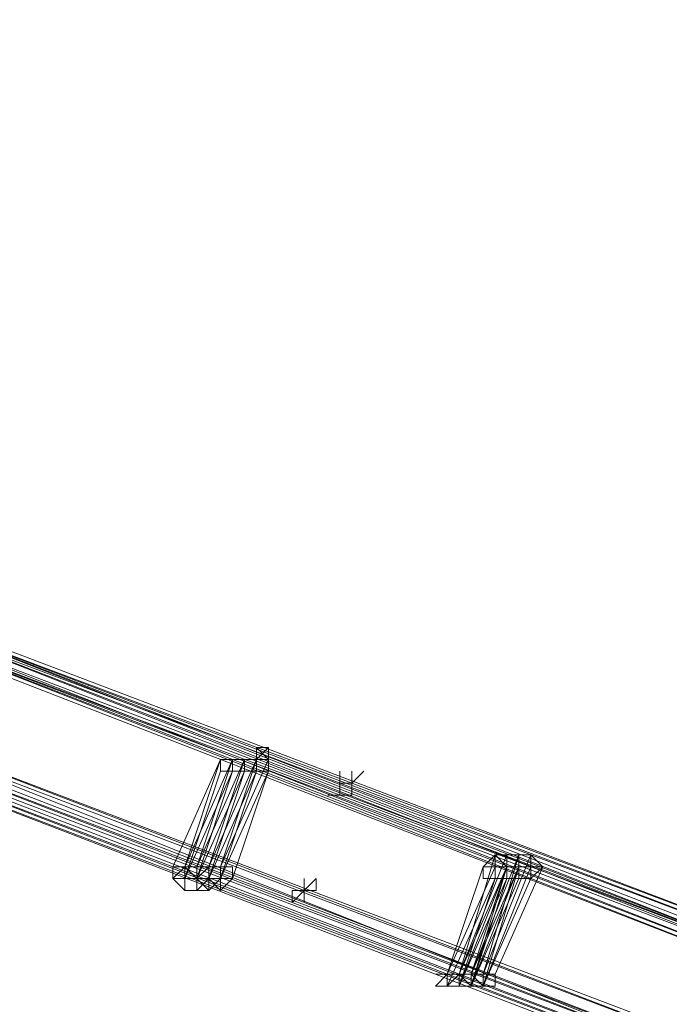
# Model space of a CAD drawing. Units: millimetres. Extents: x -4717 to 13834, y -12079 to -2492.
# Drawn here: x 11856 to 11992, y -3191 to -2985 of the extents above; entities that cross this region are included whole.
import ezdxf

# ---------------------------------------------------------------- set-up
doc = ezdxf.new("R2010")
doc.units = ezdxf.units.MM

# ---------------------------------------------------------------- blocks, each defined once
blk = doc.blocks.new('WMF0')
at = {"color": 3, "lineweight": 0}
for points in [[(1010.8197, -537.342), (1016.9859, -538.0027), (1023.1521, -539.1772), (1029.1715, -540.939), (1034.9707, -543.2146), (1040.6231, -545.9307), (1045.9818, -549.1606), (1051.0469, -552.831)], [(1010.8197, -537.342), (1017.0593, -538.0027), (1023.1521, -539.1772), (1029.1715, -540.939), (1035.0441, -543.2146), (1040.6231, -545.9307), (1045.9818, -549.1606), (1051.0469, -552.831)], [(1010.8197, -537.342), (1017.0593, -538.0027), (1023.1521, -539.1772), (1029.1715, -540.939), (1035.0441, -543.1412), (1040.6231, -545.9307), (1045.9818, -549.1606), (1051.0469, -552.831)], [(1010.8931, -537.342), (1017.0593, -538.0027), (1023.2255, -539.1772), (1029.2449, -540.939), (1035.0441, -543.1412), (1040.6965, -545.9307), (1045.9818, -549.1606), (1051.0469, -552.831)], [(1010.8931, -537.342), (1017.0593, -538.0027), (1023.2255, -539.1772), (1029.2449, -540.939), (1035.0441, -543.1412), (1040.6965, -545.9307), (1046.0552, -549.0872), (1051.0469, -552.831)], [(1010.8931, -537.342), (1017.1327, -538.0027), (1023.2255, -539.1772), (1029.2449, -540.939), (1035.0441, -543.1412), (1040.6965, -545.9307), (1046.0552, -549.0872), (1051.1203, -552.7576)], [(1010.8931, -537.342), (1017.1327, -538.0027), (1023.2255, -539.1772), (1029.2449, -540.939), (1035.1175, -543.1412), (1040.6965, -545.8573), (1046.0552, -549.0872), (1051.1203, -552.7576)], [(1010.9665, -537.342), (1017.1327, -538.0027), (1023.2989, -539.1772), (1029.2449, -540.939), (1035.1175, -543.1412), (1040.6965, -545.8573), (1046.0552, -549.0872), (1051.1203, -552.7576)], [(1010.9665, -537.342), (1017.2061, -538.0027), (1023.2989, -539.1772), (1029.3183, -540.939), (1035.1175, -543.1412), (1040.6965, -545.8573), (1046.0552, -549.0872), (1051.1203, -552.7576)], [(1010.9665, -537.342), (1017.2061, -538.0027), (1023.2989, -539.1772), (1029.3183, -540.939), (1035.1175, -543.1412), (1040.6965, -545.8573), (1046.0552, -549.0872), (1051.1203, -552.7576)], [(1010.8197, -537.4154), (1016.9859, -538.0761), (1023.1521, -539.2506), (1029.1715, -541.0124), (1034.9707, -543.2146), (1040.6231, -546.0041), (1045.9818, -549.234), (1050.9735, -552.9044)], [(1010.8197, -537.4154), (1016.9859, -538.0761), (1023.1521, -539.2506), (1029.1715, -541.0124), (1034.9707, -543.2146), (1040.6231, -546.0041), (1045.9818, -549.234), (1050.9735, -552.9044)], [(1010.8197, -537.4154), (1016.9859, -538.0761), (1023.1521, -539.2506), (1029.1715, -541.0124), (1034.9707, -543.2146), (1040.6231, -546.0041), (1045.9818, -549.1606), (1050.9735, -552.9044)], [(1010.8197, -537.4154), (1016.9859, -538.0761), (1023.1521, -539.2506), (1029.1715, -541.0124), (1034.9707, -543.2146), (1040.6231, -546.0041), (1045.9818, -549.1606), (1050.9735, -552.9044)], [(1010.8197, -537.4154), (1017.0593, -538.0761), (1023.1521, -539.2506), (1029.1715, -541.0124), (1034.9707, -543.2146), (1040.6231, -545.9307), (1045.9818, -549.1606), (1051.0469, -552.831)], [(1010.8197, -537.4154), (1017.0593, -538.0761), (1023.1521, -539.2506), (1029.1715, -541.0124), (1034.9707, -543.2146), (1040.6231, -545.9307), (1045.9818, -549.1606), (1051.0469, -552.831)], [(1010.8931, -537.4154), (1017.0593, -538.0761), (1023.2255, -539.2506), (1029.1715, -541.0124), (1035.0441, -543.2146), (1040.6231, -545.9307), (1045.9818, -549.1606), (1051.0469, -552.831)], [(1010.8931, -537.4154), (1017.0593, -538.0761), (1023.2255, -539.2506), (1029.1715, -541.0124), (1035.0441, -543.2146), (1040.6231, -545.9307), (1045.9818, -549.1606), (1051.0469, -552.831)], [(1010.8931, -537.4154), (1017.0593, -538.0761), (1023.2255, -539.2506), (1029.1715, -541.0124), (1035.0441, -543.2146), (1040.6231, -545.9307), (1045.9818, -549.1606), (1051.0469, -552.831)], [(1010.8931, -537.4154), (1017.0593, -538.0761), (1023.2255, -539.2506), (1029.1715, -541.0124), (1035.0441, -543.2146), (1040.6231, -545.9307), (1045.9818, -549.1606), (1051.0469, -552.831)], [(1010.8931, -537.4154), (1017.1327, -538.0761), (1023.2255, -539.2506), (1029.2449, -540.939), (1035.0441, -543.2146), (1040.6231, -545.9307), (1045.9818, -549.1606), (1051.0469, -552.831)], [(1010.8931, -537.4154), (1017.1327, -538.0761), (1023.2255, -539.2506), (1029.2449, -540.939), (1035.0441, -543.2146), (1040.6231, -545.9307), (1045.9818, -549.1606), (1051.0469, -552.831)], [(1010.8931, -537.4154), (1017.1327, -538.0761), (1023.2255, -539.2506), (1029.2449, -540.939), (1035.0441, -543.2146), (1040.6965, -545.9307), (1045.9818, -549.1606), (1051.0469, -552.831)], [(1010.8931, -537.4154), (1017.1327, -538.0761), (1023.2255, -539.2506), (1029.2449, -540.939), (1035.0441, -543.2146), (1040.6965, -545.9307), (1045.9818, -549.1606), (1051.0469, -552.831)], [(1010.9665, -537.4154), (1017.1327, -538.0761), (1023.2255, -539.2506), (1029.2449, -540.939), (1035.0441, -543.2146), (1040.6965, -545.9307), (1046.0552, -549.1606), (1051.0469, -552.831)], [(1010.9665, -537.4154), (1017.1327, -538.0761), (1023.2255, -539.2506), (1029.2449, -540.939), (1035.0441, -543.2146), (1040.6965, -545.9307), (1046.0552, -549.1606), (1051.0469, -552.831)], [(1010.9665, -537.4154), (1017.1327, -538.0761), (1023.2989, -539.2506), (1029.2449, -540.939), (1035.1175, -543.2146), (1040.6965, -545.9307), (1046.0552, -549.1606), (1051.0469, -552.7576)], [(1010.9665, -537.4154), (1017.1327, -538.0761), (1023.2989, -539.2506), (1029.2449, -540.939), (1035.1175, -543.2146), (1040.6965, -545.9307), (1046.0552, -549.1606), (1051.0469, -552.7576)], [(1010.9665, -537.4154), (1017.2061, -538.0761), (1023.2989, -539.2506), (1029.2449, -540.939), (1035.1175, -543.2146), (1040.6965, -545.9307), (1046.0552, -549.1606), (1051.1203, -552.7576)], [(1010.9665, -537.4154), (1017.2061, -538.0761), (1023.2989, -539.2506), (1029.2449, -540.939), (1035.1175, -543.2146), (1040.6965, -545.9307), (1046.0552, -549.1606), (1051.0469, -552.7576)], [(1010.8197, -537.4889), (1016.9859, -538.1495), (1023.1521, -539.324), (1029.0981, -541.0124), (1034.9707, -543.288), (1040.5497, -546.0041), (1045.9084, -549.234), (1050.9735, -552.9044)], [(1010.8197, -537.4889), (1016.9859, -538.1495), (1023.1521, -539.324), (1029.1715, -541.0124), (1034.9707, -543.288), (1040.5497, -546.0041), (1045.9084, -549.234), (1050.9735, -552.9044)], [(1010.8197, -537.4889), (1017.0593, -538.1495), (1023.1521, -539.324), (1029.1715, -541.0124), (1034.9707, -543.288), (1040.5497, -546.0041), (1045.9084, -549.234), (1050.9735, -552.9044)], [(1010.8931, -537.4889), (1017.0593, -538.1495), (1023.1521, -539.324), (1029.1715, -541.0124), (1034.9707, -543.288), (1040.6231, -546.0041), (1045.9818, -549.234), (1050.9735, -552.9044)], [(1010.8931, -537.4889), (1017.0593, -538.1495), (1023.2255, -539.324), (1029.1715, -541.0124), (1034.9707, -543.288), (1040.6231, -546.0041), (1045.9818, -549.234), (1050.9735, -552.9044)], [(1010.8931, -537.4889), (1017.1327, -538.1495), (1023.2255, -539.324), (1029.1715, -541.0124), (1035.0441, -543.288), (1040.6231, -546.0041), (1045.9818, -549.234), (1050.9735, -552.9044)], [(1010.8931, -537.4889), (1017.1327, -538.1495), (1023.2255, -539.324), (1029.2449, -541.0124), (1035.0441, -543.288), (1040.6231, -546.0041), (1045.9818, -549.234), (1051.0469, -552.831)], [(1010.9665, -537.4889), (1017.1327, -538.1495), (1023.2255, -539.324), (1029.2449, -541.0124), (1035.0441, -543.288), (1040.6231, -546.0041), (1045.9818, -549.1606), (1051.0469, -552.831)], [(1010.9665, -537.4889), (1017.1327, -538.1495), (1023.2989, -539.324), (1029.2449, -541.0124), (1035.0441, -543.2146), (1040.6965, -546.0041), (1045.9818, -549.1606), (1051.0469, -552.831)], [(1010.9665, -537.4889), (1017.1327, -538.1495), (1023.2989, -539.324), (1029.2449, -541.0124), (1035.0441, -543.2146), (1040.6965, -546.0041), (1045.9818, -549.1606), (1051.0469, -552.831)], [(1010.7463, -538.0761), (1016.9125, -538.7368), (1023.0053, -539.9113), (1028.9513, -541.5997), (1034.6771, -543.8753), (1040.256, -546.5914), (1045.5414, -549.7479), (1050.5331, -553.3449)], [(1010.8197, -538.0761), (1016.9125, -538.7368), (1023.0053, -539.9113), (1028.9513, -541.5997), (1034.6771, -543.8753), (1040.256, -546.518), (1045.5414, -549.7479), (1050.5331, -553.3449)], [(1010.8197, -538.0761), (1016.9859, -538.7368), (1023.0053, -539.9113), (1028.9513, -541.5997), (1034.7505, -543.8019), (1040.256, -546.518), (1045.5414, -549.7479), (1050.6065, -553.3449)], [(1010.8931, -538.0761), (1016.9859, -538.7368), (1023.0787, -539.9113), (1029.0247, -541.5997), (1034.7505, -543.8019), (1040.3294, -546.518), (1045.6148, -549.6745), (1050.6065, -553.3449)], [(1010.8931, -538.0761), (1017.0593, -538.7368), (1023.0787, -539.9113), (1029.0247, -541.5997), (1034.7505, -543.8019), (1040.3294, -546.518), (1045.6148, -549.6745), (1050.6065, -553.2714)], [(1010.9665, -538.0761), (1017.0593, -538.7368), (1023.1521, -539.9113), (1029.0247, -541.5997), (1034.8239, -543.8019), (1040.3294, -546.518), (1045.6148, -549.6745), (1050.6065, -553.2714)], [(1010.7463, -538.1495), (1016.9125, -538.8102), (1023.0053, -539.9847), (1028.8779, -541.6731), (1034.6771, -543.8753), (1040.1826, -546.5914), (1045.5414, -549.8213), (1050.5331, -553.4183)], [(1010.7463, -538.1495), (1016.9125, -538.8102), (1023.0053, -539.9847), (1028.8779, -541.6731), (1034.6771, -543.8753), (1040.1826, -546.5914), (1045.5414, -549.8213), (1050.5331, -553.4183)], [(1010.8197, -538.1495), (1016.9125, -538.8102), (1023.0053, -539.9847), (1028.9513, -541.6731), (1034.6771, -543.8753), (1040.256, -546.5914), (1045.5414, -549.7479), (1050.5331, -553.4183)], [(1010.8197, -538.1495), (1016.9125, -538.8102), (1023.0053, -539.9847), (1028.9513, -541.6731), (1034.6771, -543.8753), (1040.256, -546.5914), (1045.5414, -549.7479), (1050.5331, -553.4183)], [(1010.8197, -538.1495), (1016.9859, -538.8102), (1023.0053, -539.9847), (1028.9513, -541.6731), (1034.6771, -543.8753), (1040.256, -546.5914), (1045.5414, -549.7479), (1050.5331, -553.4183)], [(1010.8197, -538.1495), (1016.9859, -538.8102), (1023.0053, -539.9847), (1028.9513, -541.6731), (1034.6771, -543.8753), (1040.256, -546.5914), (1045.5414, -549.7479), (1050.5331, -553.4183)], [(1010.8931, -538.1495), (1016.9859, -538.8102), (1023.0787, -539.9847), (1028.9513, -541.6731), (1034.7505, -543.8753), (1040.256, -546.5914), (1045.5414, -549.7479), (1050.5331, -553.3449)], [(1010.8931, -538.1495), (1016.9859, -538.8102), (1023.0787, -539.9847), (1028.9513, -541.6731), (1034.7505, -543.8753), (1040.256, -546.5914), (1045.5414, -549.7479), (1050.5331, -553.3449)], [(1010.8931, -538.1495), (1017.0593, -538.8102), (1023.0787, -539.9847), (1029.0247, -541.6731), (1034.7505, -543.8753), (1040.3294, -546.5914), (1045.5414, -549.7479), (1050.5331, -553.3449)], [(1010.8931, -538.1495), (1017.0593, -538.8102), (1023.0787, -539.9847), (1029.0247, -541.6731), (1034.7505, -543.8753), (1040.3294, -546.5914), (1045.5414, -549.7479), (1050.5331, -553.3449)], [(1010.9665, -538.1495), (1017.0593, -538.8102), (1023.0787, -539.9847), (1029.0247, -541.6731), (1034.7505, -543.8753), (1040.3294, -546.5914), (1045.6148, -549.7479), (1050.6065, -553.3449)], [(1010.9665, -538.1495), (1017.0593, -538.8102), (1023.0787, -539.9847), (1029.0247, -541.6731), (1034.7505, -543.8753), (1040.3294, -546.5914), (1045.6148, -549.7479), (1050.6065, -553.3449)], [(1010.7463, -538.2229), (1016.8391, -538.8836), (1022.9319, -540.0581), (1028.8779, -541.7465), (1034.6037, -543.9487), (1040.1826, -546.6648), (1045.4679, -549.8213), (1050.4596, -553.4917)], [(1010.7463, -538.2229), (1016.9125, -538.8836), (1022.9319, -540.0581), (1028.8779, -541.7465), (1034.6771, -543.9487), (1040.1826, -546.6648), (1045.4679, -549.8213), (1050.4596, -553.4917)], [(1010.8197, -538.2229), (1016.9125, -538.8836), (1023.0053, -540.0581), (1028.8779, -541.7465), (1034.6771, -543.9487), (1040.1826, -546.6648), (1045.4679, -549.8213), (1050.4596, -553.4183)], [(1010.8197, -538.2229), (1016.9859, -538.8836), (1023.0053, -540.0581), (1028.9513, -541.7465), (1034.6771, -543.9487), (1040.256, -546.6648), (1045.5414, -549.8213), (1050.4596, -553.4183)], [(1010.8197, -538.2229), (1016.9859, -538.8836), (1023.0053, -540.0581), (1028.9513, -541.7465), (1034.6771, -543.9487), (1040.256, -546.6648), (1045.5414, -549.8213), (1050.5331, -553.4183)], [(1010.8931, -538.2229), (1016.9859, -538.8836), (1023.0787, -540.0581), (1028.9513, -541.7465), (1034.7505, -543.9487), (1040.256, -546.5914), (1045.5414, -549.8213), (1050.5331, -553.4183)], [(1010.8931, -538.2229), (1017.0593, -538.8836), (1023.0787, -540.0581), (1028.9513, -541.7465), (1034.7505, -543.9487), (1040.256, -546.5914), (1045.5414, -549.7479), (1050.5331, -553.4183)], [(1010.9665, -538.2229), (1017.0593, -538.8836), (1023.0787, -540.0581), (1029.0247, -541.7465), (1034.7505, -543.9487), (1040.256, -546.5914), (1045.5414, -549.7479), (1050.5331, -553.3449)]]:
    blk.add_lwpolyline(points, dxfattribs=at)
at = {"color": 253, "lineweight": 0}
for points in [[(1031.594, -541.8933), (1031.6674, -541.8199), (1031.6674, -541.8933), (1031.6674, -541.9667), (1031.594, -541.9667), (1031.594, -541.8933)], [(1031.3737, -541.8933), (1031.4471, -541.8933), (1031.4471, -541.9667), (1031.3737, -541.9667), (1031.3737, -541.8933)], [(1031.4471, -541.8933), (1031.5205, -541.8933), (1031.594, -541.8933), (1031.594, -541.9667), (1031.5205, -541.9667), (1031.4471, -541.9667), (1031.4471, -541.8933)], [(1031.4471, -541.8933), (1031.5205, -541.8933), (1031.594, -541.8933), (1031.594, -541.9667), (1031.5205, -541.9667), (1031.4471, -541.9667), (1031.4471, -541.8933)], [(1032.9887, -542.554), (1033.0621, -542.4806), (1033.1355, -542.554), (1033.1355, -542.6274), (1033.0621, -542.6274), (1032.9887, -542.6274), (1032.9887, -542.554)], [(1033.1355, -542.554), (1033.1355, -542.4806), (1033.2089, -542.4806), (1033.2089, -542.554), (1033.2089, -542.6274), (1033.1355, -542.6274), (1033.1355, -542.554)], [(1033.1355, -542.554), (1033.1355, -542.4806), (1033.2089, -542.4806), (1033.2089, -542.554), (1033.2089, -542.6274), (1033.1355, -542.6274), (1033.1355, -542.554)], [(1033.2089, -542.554), (1033.2089, -542.4806), (1033.2823, -542.4806), (1033.3557, -542.554), (1033.2823, -542.6274), (1033.2089, -542.6274), (1033.2089, -542.554)], [(1031.2269, -542.6274), (1031.1535, -542.6274), (1031.0801, -542.6274), (1031.0801, -542.554), (1031.1535, -542.554), (1031.2269, -542.6274)], [(1031.0801, -542.554), (1031.1535, -542.554), (1031.2269, -542.6274), (1031.1535, -542.6274), (1031.0801, -542.6274), (1031.0801, -542.554)], [(1031.2269, -542.6274), (1031.2269, -542.554), (1031.1535, -542.554), (1031.0801, -542.6274), (1031.1535, -542.7008), (1031.2269, -542.7008), (1031.2269, -542.6274)], [(1031.0801, -542.554), (1031.0801, -542.6274), (1031.0801, -542.554)], [(1031.2269, -542.6274), (1031.1535, -542.6274), (1031.1535, -542.554), (1031.2269, -542.554), (1031.2269, -542.6274)], [(1031.1535, -542.554), (1031.2269, -542.554), (1031.2269, -542.6274), (1031.1535, -542.6274), (1031.1535, -542.554)], [(1031.3003, -542.6274), (1031.2269, -542.6274), (1031.1535, -542.6274), (1031.1535, -542.554), (1031.2269, -542.554), (1031.3003, -542.554), (1031.3003, -542.6274)], [(1031.1535, -542.554), (1031.2269, -542.554), (1031.3003, -542.554), (1031.3003, -542.6274), (1031.2269, -542.6274), (1031.1535, -542.6274), (1031.1535, -542.554)], [(1031.2269, -542.6274), (1031.2269, -542.554), (1031.1535, -542.554), (1031.1535, -542.6274), (1031.1535, -542.7008), (1031.2269, -542.7008), (1031.2269, -542.6274)], [(1031.1535, -542.554), (1031.1535, -542.6274), (1031.1535, -542.554)], [(1031.3003, -542.6274), (1031.3003, -542.554), (1031.2269, -542.554), (1031.1535, -542.554), (1031.1535, -542.6274), (1031.1535, -542.7008), (1031.2269, -542.7008), (1031.3003, -542.7008), (1031.3003, -542.6274)], [(1031.1535, -542.554), (1031.1535, -542.6274), (1031.1535, -542.554)], [(1031.3003, -542.6274), (1031.2269, -542.6274), (1031.2269, -542.554), (1031.3003, -542.554), (1031.3003, -542.6274)], [(1031.2269, -542.554), (1031.3003, -542.554), (1031.3003, -542.6274), (1031.2269, -542.6274), (1031.2269, -542.554)], [(1031.3003, -542.6274), (1031.3003, -542.554), (1031.2269, -542.554), (1031.2269, -542.6274), (1031.2269, -542.7008), (1031.3003, -542.6274)], [(1031.2269, -542.554), (1031.2269, -542.6274), (1031.2269, -542.554)], [(1031.3737, -542.6274), (1031.3003, -542.6274), (1031.2269, -542.6274), (1031.2269, -542.554), (1031.3003, -542.554), (1031.3737, -542.554), (1031.3737, -542.6274)], [(1031.2269, -542.554), (1031.3003, -542.554), (1031.3737, -542.554), (1031.3737, -542.6274), (1031.3003, -542.6274), (1031.2269, -542.6274), (1031.2269, -542.554)], [(1031.3003, -542.6274), (1031.2269, -542.6274), (1031.2269, -542.554), (1031.3003, -542.554), (1031.3003, -542.6274)], [(1031.2269, -542.554), (1031.3003, -542.554), (1031.3003, -542.6274), (1031.2269, -542.6274), (1031.2269, -542.554)], [(1031.3737, -542.6274), (1031.3737, -542.554), (1031.3003, -542.554), (1031.2269, -542.6274), (1031.3003, -542.6274), (1031.3003, -542.7008), (1031.3737, -542.6274)], [(1031.2269, -542.554), (1031.2269, -542.6274), (1031.2269, -542.554)], [(1031.3003, -542.6274), (1031.3003, -542.554), (1031.2269, -542.554), (1031.2269, -542.6274), (1031.3003, -542.7008), (1031.3003, -542.6274)], [(1031.2269, -542.554), (1031.2269, -542.6274), (1031.2269, -542.554)], [(1031.4471, -542.6274), (1031.3737, -542.6274), (1031.3003, -542.6274), (1031.3003, -542.554), (1031.3737, -542.554), (1031.4471, -542.554), (1031.4471, -542.6274)], [(1031.3003, -542.554), (1031.3737, -542.554), (1031.4471, -542.554), (1031.4471, -542.6274), (1031.3737, -542.6274), (1031.3003, -542.6274), (1031.3003, -542.554)], [(1031.3737, -542.6274), (1031.3003, -542.6274), (1031.3003, -542.554), (1031.3737, -542.554), (1031.3737, -542.6274)], [(1031.3003, -542.554), (1031.3737, -542.554), (1031.3737, -542.6274), (1031.3003, -542.6274), (1031.3003, -542.554)], [(1031.4471, -542.6274), (1031.4471, -542.554), (1031.3737, -542.554), (1031.3003, -542.554), (1031.3003, -542.6274), (1031.3737, -542.7008), (1031.4471, -542.6274)], [(1031.3003, -542.554), (1031.3003, -542.6274), (1031.3003, -542.554)], [(1031.3737, -542.6274), (1031.3737, -542.554), (1031.3003, -542.554), (1031.3003, -542.6274), (1031.3003, -542.7008), (1031.3737, -542.6274)], [(1031.3003, -542.554), (1031.3003, -542.6274), (1031.3003, -542.554)], [(1031.1535, -542.6274), (1031.1535, -542.7008), (1031.1535, -542.6274)], [(1031.1535, -542.6274), (1031.1535, -542.7008), (1031.1535, -542.6274)], [(1031.2269, -542.6274), (1031.2269, -542.7008), (1031.2269, -542.6274)], [(1031.2269, -542.6274), (1031.2269, -542.7008), (1031.2269, -542.6274)], [(1031.2269, -542.6274), (1031.2269, -542.7008), (1031.2269, -542.6274)], [(1031.3003, -542.6274), (1031.3003, -542.7008), (1031.3003, -542.6274)], [(1031.3003, -542.6274), (1031.3003, -542.7008), (1031.3003, -542.6274)], [(1031.3737, -542.6274), (1031.3737, -542.7008), (1031.3737, -542.6274)], [(1032.8419, -543.288), (1032.8419, -543.2146), (1032.7685, -543.2146), (1032.6951, -543.288), (1032.7685, -543.288), (1032.8419, -543.288)], [(1032.7685, -543.2146), (1032.6951, -543.2146), (1032.7685, -543.2146)], [(1032.9153, -543.288), (1032.8419, -543.288), (1032.7685, -543.288), (1032.7685, -543.2146), (1032.8419, -543.2146), (1032.9153, -543.2146), (1032.9153, -543.288)], [(1032.7685, -543.2146), (1032.8419, -543.2146), (1032.9153, -543.2146), (1032.9153, -543.288), (1032.8419, -543.288), (1032.7685, -543.288), (1032.7685, -543.2146)], [(1032.8419, -543.288), (1032.7685, -543.288), (1032.7685, -543.2146), (1032.8419, -543.2146), (1032.8419, -543.288)], [(1032.7685, -543.2146), (1032.8419, -543.2146), (1032.8419, -543.288), (1032.7685, -543.288), (1032.7685, -543.2146)], [(1032.9153, -543.288), (1032.8419, -543.288), (1032.7685, -543.288), (1032.7685, -543.2146), (1032.8419, -543.2146), (1032.9153, -543.2146), (1032.9153, -543.288)], [(1032.7685, -543.2146), (1032.8419, -543.2146), (1032.9153, -543.2146), (1032.9153, -543.288), (1032.8419, -543.288), (1032.7685, -543.288), (1032.7685, -543.2146)], [(1032.9153, -543.288), (1032.8419, -543.2146), (1032.7685, -543.2146), (1032.7685, -543.288), (1032.8419, -543.288), (1032.9153, -543.288)], [(1032.8419, -543.2146), (1032.7685, -543.2146), (1032.8419, -543.2146)], [(1032.9153, -543.288), (1032.9153, -543.2146), (1032.8419, -543.2146), (1032.7685, -543.288), (1032.8419, -543.288), (1032.9153, -543.288)], [(1032.9153, -543.288), (1032.8419, -543.288), (1032.8419, -543.2146), (1032.9153, -543.2146), (1032.9153, -543.288)], [(1032.8419, -543.2146), (1032.9153, -543.2146), (1032.9153, -543.288), (1032.8419, -543.288), (1032.8419, -543.2146)], [(1032.9153, -543.288), (1032.9153, -543.2146), (1032.8419, -543.2146), (1032.8419, -543.288), (1032.9153, -543.288)], [(1032.9887, -543.288), (1032.9153, -543.288), (1032.8419, -543.288), (1032.8419, -543.2146), (1032.9153, -543.2146), (1032.9887, -543.288)], [(1032.8419, -543.2146), (1032.9153, -543.2146), (1032.9887, -543.288), (1032.9153, -543.288), (1032.8419, -543.288), (1032.8419, -543.2146)], [(1032.9887, -543.2146), (1032.9153, -543.2146), (1032.8419, -543.2146), (1032.9153, -543.288), (1032.9887, -543.288), (1032.9887, -543.2146)], [(1032.9153, -543.2146), (1032.8419, -543.2146), (1032.9153, -543.2146)], [(1032.9153, -543.288), (1032.9153, -543.2146), (1032.8419, -543.2146), (1032.8419, -543.288), (1032.9153, -543.288)], [(1032.9887, -543.288), (1032.9153, -543.288), (1032.9153, -543.2146), (1032.9887, -543.2146), (1032.9887, -543.288)], [(1032.9153, -543.2146), (1032.9887, -543.2146), (1032.9887, -543.288), (1032.9153, -543.288), (1032.9153, -543.2146)], [(1033.0621, -543.2146), (1033.0621, -543.288), (1032.9887, -543.288), (1032.9153, -543.2146), (1032.9887, -543.2146), (1033.0621, -543.2146)], [(1032.9153, -543.2146), (1032.9887, -543.2146), (1033.0621, -543.2146), (1033.0621, -543.288), (1032.9887, -543.288), (1032.9153, -543.2146)], [(1032.9887, -543.288), (1032.9153, -543.288), (1032.9153, -543.2146), (1032.9887, -543.2146), (1032.9887, -543.288)], [(1032.9153, -543.2146), (1032.9887, -543.2146), (1032.9887, -543.288), (1032.9153, -543.288), (1032.9153, -543.2146)], [(1032.9887, -543.2146), (1032.9153, -543.2146), (1032.9887, -543.2146)], [(1033.0621, -543.2146), (1032.9887, -543.2146), (1032.9153, -543.2146), (1032.9153, -543.288), (1032.9887, -543.288), (1033.0621, -543.288), (1033.0621, -543.2146)], [(1032.9887, -543.2146), (1032.9153, -543.2146), (1032.9153, -543.288), (1032.9887, -543.288), (1032.9887, -543.2146)], [(1033.0621, -543.2146), (1033.0621, -543.288), (1033.0621, -543.2146)], [(1032.8419, -543.288), (1032.7685, -543.288), (1032.8419, -543.288)], [(1032.9153, -543.288), (1032.8419, -543.288), (1032.9153, -543.288)], [(1032.9153, -543.288), (1032.8419, -543.288), (1032.9153, -543.288)], [(1032.9887, -543.288), (1032.9153, -543.288), (1032.9887, -543.288)]]:
    blk.add_lwpolyline(points, close=True, dxfattribs=at)
for points in [[(1031.594, -541.8933), (1031.594, -541.8199), (1031.6674, -541.8199), (1031.6674, -541.8933), (1031.6674, -541.9667)], [(1031.594, -541.8933), (1031.594, -541.8199), (1031.6674, -541.8933), (1031.6674, -541.9667)], [(1031.0801, -542.554), (1031.3737, -541.8933)], [(1031.3737, -541.8933), (1031.0801, -542.554)], [(1031.1535, -542.554), (1031.3737, -541.8933)], [(1031.3737, -541.8933), (1031.1535, -542.554)], [(1031.1535, -542.554), (1031.4471, -541.8933)], [(1031.4471, -541.8933), (1031.1535, -542.554)], [(1031.1535, -542.554), (1031.4471, -541.8933)], [(1031.4471, -541.8933), (1031.1535, -542.554)], [(1031.2269, -542.554), (1031.4471, -541.8933)], [(1031.4471, -541.8933), (1031.2269, -542.554)], [(1031.2269, -542.554), (1031.4471, -541.8933)], [(1031.4471, -541.8933), (1031.2269, -542.554)], [(1031.2269, -542.554), (1031.5205, -541.8933)], [(1031.5205, -541.8933), (1031.2269, -542.554)], [(1031.2269, -542.554), (1031.5205, -541.8933)], [(1031.5205, -541.8933), (1031.2269, -542.554)], [(1031.2269, -542.554), (1031.4471, -541.8933)], [(1031.4471, -541.8933), (1031.2269, -542.554)], [(1031.3003, -542.554), (1031.5205, -541.8933)], [(1031.5205, -541.8933), (1031.3003, -542.554)], [(1031.3003, -542.554), (1031.594, -541.8933)], [(1031.594, -541.8933), (1031.3003, -542.554)], [(1031.3003, -542.554), (1031.5205, -541.8933)], [(1031.5205, -541.8933), (1031.3003, -542.554)], [(1031.3003, -542.554), (1031.594, -541.8933)], [(1031.594, -541.8933), (1031.3003, -542.554)], [(1031.3003, -542.554), (1031.5205, -541.8933)], [(1031.5205, -541.8933), (1031.3003, -542.554)], [(1031.3737, -541.8933), (1031.4471, -541.8933), (1031.5205, -541.8933), (1031.5205, -541.9667)], [(1031.5205, -541.9667), (1031.4471, -541.9667), (1031.3737, -541.9667), (1031.3737, -541.8933)], [(1031.3737, -541.8933), (1031.4471, -541.8933), (1031.5205, -541.8933), (1031.5205, -541.9667)], [(1031.5205, -541.9667), (1031.4471, -541.9667), (1031.3737, -541.9667), (1031.3737, -541.8933)], [(1031.3737, -541.8933), (1031.4471, -541.8933), (1031.4471, -541.9667)], [(1031.4471, -541.9667), (1031.3737, -541.9667), (1031.3737, -541.8933)], [(1031.3737, -541.8933), (1031.4471, -541.8933), (1031.4471, -541.9667)], [(1031.4471, -541.9667), (1031.3737, -541.9667), (1031.3737, -541.8933)], [(1031.3737, -541.8933), (1031.4471, -541.8933)], [(1031.3737, -542.554), (1031.6674, -541.8933)], [(1031.6674, -541.8933), (1031.3737, -542.554)], [(1031.3737, -542.554), (1031.594, -541.8933)], [(1031.594, -541.8933), (1031.3737, -542.554)], [(1031.4471, -541.8933), (1031.5205, -541.8933), (1031.5205, -541.9667)], [(1031.5205, -541.9667), (1031.4471, -541.9667), (1031.4471, -541.8933)], [(1031.4471, -541.8933), (1031.5205, -541.8933), (1031.594, -541.8933), (1031.594, -541.9667)], [(1031.594, -541.9667), (1031.5205, -541.9667), (1031.4471, -541.9667), (1031.4471, -541.8933)], [(1031.4471, -541.8933), (1031.5205, -541.8933), (1031.594, -541.8933), (1031.594, -541.9667)], [(1031.594, -541.9667), (1031.5205, -541.9667), (1031.4471, -541.9667), (1031.4471, -541.8933)], [(1031.4471, -541.8933), (1031.5205, -541.8933), (1031.5205, -541.9667)], [(1031.5205, -541.9667), (1031.4471, -541.9667), (1031.4471, -541.8933)], [(1031.4471, -541.8933), (1031.5205, -541.8933)], [(1031.4471, -541.8933), (1031.5205, -541.8933), (1031.594, -541.8933), (1031.594, -541.9667)], [(1031.594, -541.9667), (1031.5205, -541.9667), (1031.4471, -541.9667), (1031.4471, -541.8933)], [(1031.4471, -541.8933), (1031.5205, -541.8933), (1031.594, -541.8933), (1031.594, -541.9667)], [(1031.594, -541.9667), (1031.5205, -541.9667), (1031.4471, -541.9667), (1031.4471, -541.8933)], [(1031.4471, -541.8933), (1031.5205, -541.8933)], [(1031.5205, -541.8933), (1031.594, -541.8933), (1031.594, -541.9667)], [(1031.594, -541.9667), (1031.5205, -541.9667), (1031.5205, -541.8933)], [(1031.5205, -541.8933), (1031.594, -541.8933), (1031.594, -541.9667)], [(1031.594, -541.9667), (1031.5205, -541.9667), (1031.5205, -541.8933)], [(1031.5205, -541.8933), (1031.594, -541.8933), (1031.6674, -541.8933), (1031.6674, -541.9667)], [(1031.6674, -541.9667), (1031.594, -541.9667), (1031.5205, -541.9667), (1031.5205, -541.8933)], [(1031.5205, -541.8933), (1031.594, -541.8933), (1031.6674, -541.8933), (1031.6674, -541.9667)], [(1031.6674, -541.9667), (1031.594, -541.9667), (1031.5205, -541.9667), (1031.5205, -541.8933)], [(1031.5205, -541.8933), (1031.594, -541.8933)], [(1031.5205, -541.8933), (1031.594, -541.8933)], [(1031.6674, -541.9667), (1031.594, -541.9667), (1031.594, -541.8933)], [(1031.6674, -541.9667), (1031.594, -541.9667), (1031.594, -541.8933)], [(1031.594, -541.8933), (1031.6674, -541.8933)], [(1031.1535, -542.6274), (1031.4471, -541.9667)], [(1031.4471, -541.9667), (1031.1535, -542.6274)], [(1031.1535, -542.6274), (1031.3737, -541.9667)], [(1031.3737, -541.9667), (1031.1535, -542.6274)], [(1031.2269, -542.6274), (1031.5205, -541.9667)], [(1031.5205, -541.9667), (1031.2269, -542.6274)], [(1031.2269, -542.6274), (1031.4471, -541.9667)], [(1031.4471, -541.9667), (1031.2269, -542.6274)], [(1031.2269, -542.6274), (1031.5205, -541.9667)], [(1031.5205, -541.9667), (1031.2269, -542.6274)], [(1031.2269, -542.6274), (1031.4471, -541.9667)], [(1031.4471, -541.9667), (1031.2269, -542.6274)], [(1031.2269, -542.6274), (1031.5205, -541.9667)], [(1031.5205, -541.9667), (1031.2269, -542.6274)], [(1031.3003, -542.6274), (1031.594, -541.9667)], [(1031.594, -541.9667), (1031.3003, -542.6274)], [(1031.3003, -542.6274), (1031.5205, -541.9667)], [(1031.5205, -541.9667), (1031.3003, -542.6274)], [(1031.3003, -542.6274), (1031.5205, -541.9667)], [(1031.5205, -541.9667), (1031.3003, -542.6274)], [(1031.3003, -542.6274), (1031.594, -541.9667)], [(1031.594, -541.9667), (1031.3003, -542.6274)], [(1031.3003, -542.6274), (1031.594, -541.9667)], [(1031.594, -541.9667), (1031.3003, -542.6274)], [(1031.3737, -541.9667), (1031.4471, -541.9667)], [(1031.3737, -542.6274), (1031.594, -541.9667)], [(1031.594, -541.9667), (1031.3737, -542.6274)], [(1031.3737, -542.6274), (1031.594, -541.9667)], [(1031.594, -541.9667), (1031.3737, -542.6274)], [(1031.3737, -542.6274), (1031.6674, -541.9667)], [(1031.6674, -541.9667), (1031.3737, -542.6274)], [(1031.4471, -541.9667), (1031.5205, -541.9667)], [(1031.4471, -541.9667), (1031.5205, -541.9667)], [(1031.4471, -542.6274), (1031.6674, -541.9667)], [(1031.6674, -541.9667), (1031.4471, -542.6274)], [(1031.5205, -541.9667), (1031.594, -541.9667)], [(1031.5205, -541.9667), (1031.594, -541.9667)], [(1031.594, -541.9667), (1031.6674, -541.9667)], [(1032.8419, -543.2146), (1033.1355, -542.4806)], [(1033.1355, -542.4806), (1032.8419, -543.2146)], [(1032.8419, -543.2146), (1033.0621, -542.4806)], [(1033.0621, -542.4806), (1032.8419, -543.2146)], [(1032.8419, -543.2146), (1033.1355, -542.4806)], [(1033.1355, -542.4806), (1032.8419, -543.2146)], [(1032.9153, -543.2146), (1033.2089, -542.4806)], [(1033.2089, -542.4806), (1032.9153, -543.2146)], [(1032.9153, -543.2146), (1033.2089, -542.4806)], [(1033.2089, -542.4806), (1032.9153, -543.2146)], [(1032.9887, -542.554), (1033.0621, -542.4806), (1033.1355, -542.554)], [(1032.9887, -542.554), (1033.0621, -542.4806), (1033.1355, -542.554)], [(1032.9887, -543.2146), (1033.2089, -542.4806)], [(1033.2089, -542.4806), (1032.9887, -543.2146)], [(1032.9887, -543.2146), (1033.2823, -542.4806)], [(1033.2823, -542.4806), (1032.9887, -543.2146)], [(1032.9887, -543.2146), (1033.2823, -542.4806)], [(1033.2823, -542.4806), (1032.9887, -543.2146)], [(1033.0621, -542.554), (1033.0621, -542.4806), (1033.1355, -542.4806), (1033.1355, -542.554)], [(1033.0621, -542.554), (1033.0621, -542.4806), (1033.1355, -542.4806), (1033.1355, -542.554)], [(1033.0621, -542.554), (1033.0621, -542.4806), (1033.1355, -542.4806), (1033.1355, -542.554), (1033.2089, -542.554)], [(1033.0621, -542.554), (1033.0621, -542.4806), (1033.1355, -542.4806), (1033.1355, -542.554), (1033.2089, -542.554)], [(1033.0621, -542.4806), (1033.1355, -542.4806)], [(1033.1355, -542.554), (1033.1355, -542.4806), (1033.2089, -542.4806), (1033.2089, -542.554)], [(1033.1355, -542.554), (1033.1355, -542.4806), (1033.2089, -542.4806), (1033.2089, -542.554)], [(1033.1355, -542.4806), (1033.2089, -542.4806)], [(1033.1355, -542.554), (1033.1355, -542.4806), (1033.2089, -542.4806), (1033.2823, -542.4806), (1033.2823, -542.554)], [(1033.1355, -542.554), (1033.1355, -542.4806), (1033.2089, -542.4806), (1033.2823, -542.4806), (1033.2823, -542.554)], [(1033.1355, -542.554), (1033.1355, -542.4806), (1033.2089, -542.4806), (1033.2089, -542.554)], [(1033.1355, -542.554), (1033.1355, -542.4806), (1033.2089, -542.4806), (1033.2089, -542.554)], [(1033.2089, -542.554), (1033.2089, -542.4806), (1033.2823, -542.4806), (1033.2823, -542.554)], [(1033.2089, -542.554), (1033.2089, -542.4806), (1033.2823, -542.4806), (1033.3557, -542.554)], [(1033.2089, -542.554), (1033.2089, -542.4806), (1033.2823, -542.4806), (1033.2823, -542.554), (1033.3557, -542.554)], [(1033.2089, -542.554), (1033.2089, -542.4806), (1033.2823, -542.4806), (1033.2823, -542.554)], [(1033.2089, -542.4806), (1033.2823, -542.4806)], [(1032.7685, -543.2146), (1033.0621, -542.554)], [(1033.0621, -542.554), (1032.7685, -543.2146)], [(1032.7685, -543.2146), (1032.9887, -542.554)], [(1032.9887, -542.554), (1032.7685, -543.2146)], [(1032.7685, -543.2146), (1033.0621, -542.554)], [(1033.0621, -542.554), (1032.7685, -543.2146)], [(1032.8419, -543.288), (1033.1355, -542.554)], [(1033.1355, -542.554), (1032.8419, -543.288)], [(1032.8419, -543.2146), (1033.1355, -542.554)], [(1033.1355, -542.554), (1032.8419, -543.2146)], [(1032.8419, -543.2146), (1033.1355, -542.554)], [(1033.1355, -542.554), (1032.8419, -543.2146)], [(1032.9153, -543.288), (1033.1355, -542.554)], [(1033.1355, -542.554), (1032.9153, -543.288)], [(1032.9153, -543.288), (1033.2089, -542.554)], [(1033.2089, -542.554), (1032.9153, -543.288)], [(1032.9153, -543.288), (1033.2089, -542.554)], [(1033.2089, -542.554), (1032.9153, -543.288)], [(1032.9153, -543.2146), (1033.1355, -542.554)], [(1033.1355, -542.554), (1032.9153, -543.2146)], [(1032.9153, -543.2146), (1033.2089, -542.554)], [(1033.2089, -542.554), (1032.9153, -543.2146)], [(1032.9153, -543.2146), (1033.2089, -542.554)], [(1033.2089, -542.554), (1032.9153, -543.2146)], [(1033.1355, -542.554), (1033.1355, -542.6274), (1033.0621, -542.6274), (1032.9887, -542.6274), (1032.9887, -542.554)], [(1033.1355, -542.554), (1033.1355, -542.6274), (1033.0621, -542.6274), (1032.9887, -542.6274), (1032.9887, -542.554)], [(1032.9887, -542.554), (1033.0621, -542.554)], [(1032.9887, -543.288), (1033.2823, -542.554)], [(1033.2823, -542.554), (1032.9887, -543.288)], [(1032.9887, -543.288), (1033.2089, -542.554)], [(1033.2089, -542.554), (1032.9887, -543.288)], [(1032.9887, -543.288), (1033.2823, -542.554)], [(1033.2823, -542.554), (1032.9887, -543.288)], [(1033.1355, -542.554), (1033.1355, -542.6274), (1033.0621, -542.6274), (1033.0621, -542.554)], [(1033.1355, -542.554), (1033.1355, -542.6274), (1033.0621, -542.6274), (1033.0621, -542.554)], [(1033.2089, -542.554), (1033.2089, -542.6274), (1033.1355, -542.6274), (1033.0621, -542.6274), (1033.0621, -542.554)], [(1033.2089, -542.554), (1033.2089, -542.6274), (1033.1355, -542.6274), (1033.0621, -542.6274), (1033.0621, -542.554)], [(1033.0621, -542.554), (1033.1355, -542.554)], [(1033.0621, -543.2146), (1033.3557, -542.554)], [(1033.3557, -542.554), (1033.0621, -543.2146)], [(1033.2089, -542.554), (1033.2089, -542.6274), (1033.1355, -542.6274), (1033.1355, -542.554)], [(1033.2089, -542.554), (1033.2089, -542.6274), (1033.1355, -542.6274), (1033.1355, -542.554)], [(1033.1355, -542.554), (1033.2089, -542.554)], [(1033.2823, -542.554), (1033.2823, -542.6274), (1033.2089, -542.6274), (1033.1355, -542.6274), (1033.1355, -542.554)], [(1033.2823, -542.554), (1033.2823, -542.6274), (1033.2089, -542.6274), (1033.1355, -542.6274), (1033.1355, -542.554)], [(1033.2089, -542.554), (1033.2089, -542.6274), (1033.1355, -542.6274), (1033.1355, -542.554)], [(1033.2089, -542.554), (1033.2089, -542.6274), (1033.1355, -542.6274), (1033.1355, -542.554)], [(1033.1355, -542.554), (1033.2089, -542.554)], [(1033.2823, -542.554), (1033.2823, -542.6274), (1033.2089, -542.6274), (1033.2089, -542.554)], [(1033.3557, -542.554), (1033.2823, -542.6274), (1033.2089, -542.6274), (1033.2089, -542.554)], [(1033.3557, -542.554), (1033.2823, -542.6274), (1033.2089, -542.6274), (1033.2089, -542.554)], [(1033.2823, -542.554), (1033.2823, -542.6274), (1033.2089, -542.6274), (1033.2089, -542.554)], [(1033.2089, -542.554), (1033.2823, -542.554)], [(1033.2823, -542.554), (1033.3557, -542.554)], [(1032.7685, -543.288), (1033.0621, -542.6274)], [(1033.0621, -542.6274), (1032.7685, -543.288)], [(1032.8419, -543.288), (1033.0621, -542.6274)], [(1033.0621, -542.6274), (1032.8419, -543.288)], [(1032.8419, -543.288), (1033.1355, -542.6274)], [(1033.1355, -542.6274), (1032.8419, -543.288)], [(1032.8419, -543.288), (1033.1355, -542.6274)], [(1033.1355, -542.6274), (1032.8419, -543.288)], [(1032.9153, -543.288), (1033.2089, -542.6274)], [(1033.2089, -542.6274), (1032.9153, -543.288)], [(1032.9153, -543.288), (1033.1355, -542.6274)], [(1033.1355, -542.6274), (1032.9153, -543.288)], [(1032.9153, -543.288), (1033.2089, -542.6274)], [(1033.2089, -542.6274), (1032.9153, -543.288)], [(1032.9887, -543.288), (1033.2823, -542.6274)], [(1033.2823, -542.6274), (1032.9887, -543.288)], [(1033.0621, -542.6274), (1033.1355, -542.6274)], [(1033.1355, -542.6274), (1033.2089, -542.6274)], [(1033.2089, -542.6274), (1033.2823, -542.6274)]]:
    blk.add_lwpolyline(points, dxfattribs=at)
at = {"color": 3, "lineweight": 0}
for points in [[(1032.1078, -541.9667), (1032.1078, -542.0401), (1032.1078, -542.1135), (1032.0344, -542.1135), (1032.1078, -542.1135), (1032.1078, -542.0401), (1032.1078, -541.9667)], [(1032.1078, -541.9667), (1032.1078, -542.0401), (1032.1078, -542.1135), (1032.1078, -542.0401), (1032.1078, -541.9667)], [(1032.1078, -541.9667), (1032.1078, -542.0401), (1032.1078, -542.1135), (1032.1078, -542.0401), (1032.1078, -541.9667)], [(1032.1812, -541.9667), (1032.1812, -542.0401), (1032.1078, -542.0401), (1032.1078, -542.1135), (1032.1078, -542.0401), (1032.1812, -542.0401), (1032.1812, -541.9667)], [(1032.1812, -541.9667), (1032.1812, -542.0401), (1032.1078, -542.0401), (1032.1078, -542.1135), (1032.1078, -542.0401), (1032.1812, -542.0401), (1032.1812, -541.9667)], [(1032.1812, -541.9667), (1032.1812, -542.0401), (1032.1812, -542.1135), (1032.1078, -542.1135), (1032.1812, -542.1135), (1032.1812, -542.0401), (1032.1812, -541.9667)], [(1032.1812, -541.9667), (1032.1812, -542.0401), (1032.1812, -542.1135), (1032.1812, -542.0401), (1032.1812, -541.9667)], [(1032.1812, -541.9667), (1032.1812, -542.0401), (1032.1812, -542.1135), (1032.1812, -542.0401), (1032.1812, -541.9667)], [(1032.2546, -541.9667), (1032.1812, -542.0401), (1032.2546, -541.9667)], [(1032.2546, -541.9667), (1032.1812, -542.0401), (1032.2546, -541.9667)], [(1031.8876, -542.6274), (1031.8876, -542.7008), (1031.8876, -542.7742), (1031.8876, -542.7008), (1031.8876, -542.6274)], [(1031.961, -542.6274), (1031.8876, -542.7008), (1031.8876, -542.7742), (1031.8876, -542.7008), (1031.961, -542.6274)], [(1031.961, -542.6274), (1031.961, -542.7008), (1031.8876, -542.7008), (1031.8876, -542.7742), (1031.8876, -542.7008), (1031.961, -542.7008), (1031.961, -542.6274)], [(1031.8142, -542.7008), (1031.8142, -542.7742), (1031.8142, -542.7008)], [(1031.8876, -542.7008), (1031.8142, -542.7008), (1031.8142, -542.7742), (1031.8142, -542.7008), (1031.8876, -542.7008)], [(1031.8876, -542.7008), (1031.8142, -542.7742), (1031.8876, -542.7008)]]:
    blk.add_lwpolyline(points, close=True, dxfattribs=at)

msp = doc.modelspace()

# ---------------------------------------------------------------- block references
at = {"xscale": 33.94, "yscale": 33.94, "zscale": 33.94}
msp.add_blockref('WMF0', (-23106.51, 15251.89), dxfattribs=at)

doc.saveas('drawing.dxf')
